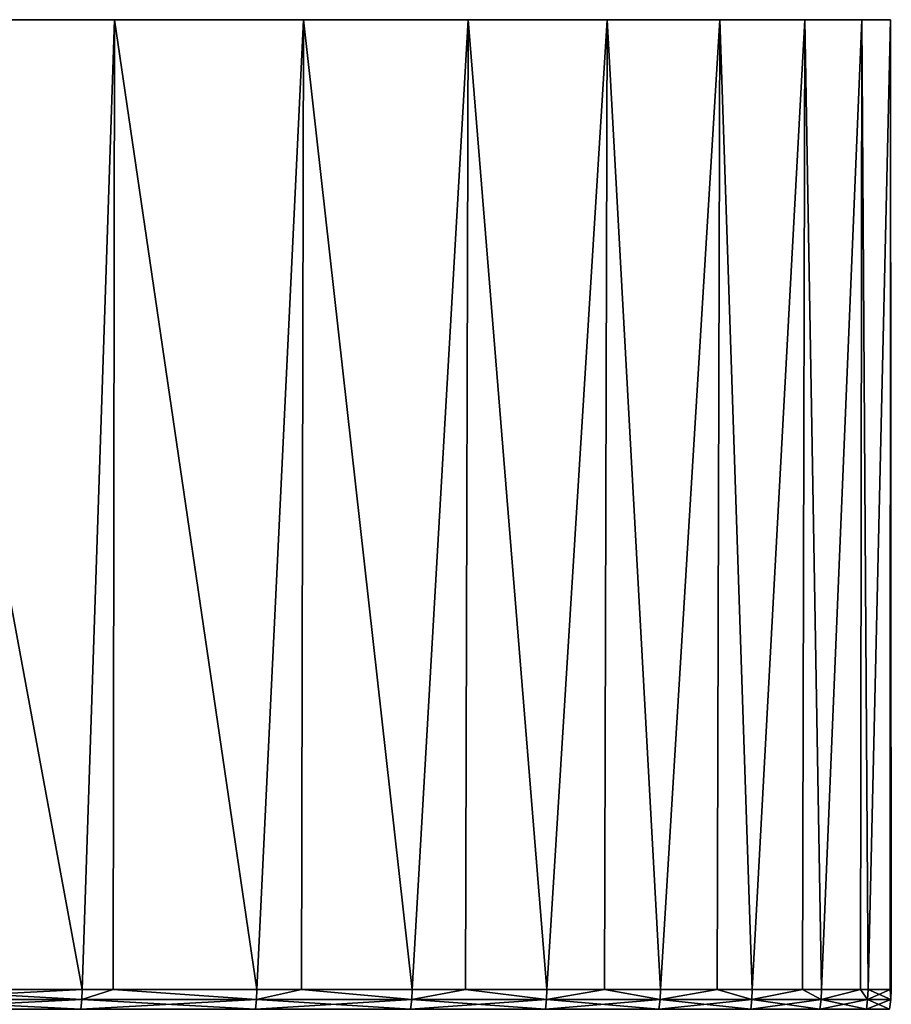
# Model space of a CAD drawing. Extents: x -190 to 156, y -579 to 0.
# Drawn here: x 149 to 156, y -8 to 0 of the extents above; entities that cross this region are included whole.
import ezdxf

# ---------------------------------------------------------------- set-up
doc = ezdxf.new("R2010")
doc.units = 0
doc.layers.add('L24', color=7, linetype='CONTINUOUS')

msp = doc.modelspace()

# ---------------------------------------------------------------- linework, layer by layer
at = {"layer": 'L24', "color": 7}
for points in [[(151.4688, 0, -17.51409), (149.8597, 0, -19.85359), (123.5, 0)], [(123.5, 0), (149.8597, 0, -19.85359), (148.0554, 0, -22.04611)], [(155.0139, 0, -9.791523), (154.0555, 0, -12.46436), (123.5, 0)], [(123.5, 0), (154.0555, 0, -12.46436), (152.8709, 0, -15.04492)], [(123.5, 0), (152.8709, 0, -15.04492), (151.4688, 0, -17.51409)], [(156.4694, 0, -1.419734), (156.2254, 0, -4.24869), (123.5, 0)], [(123.5, 0), (156.2254, 0, -4.24869), (155.739, 0, -7.04619)], [(123.5, 0), (155.739, 0, -7.04619), (155.0139, 0, -9.791523)], [(155.739, 0, 7.04619), (156.2254, 0, 4.24869), (123.5, 0)], [(123.5, 0), (156.2254, 0, 4.24869), (156.4694, 0, 1.419734)], [(123.5, 0), (156.4694, 0, 1.419734), (156.4694, 0, -1.419734)], [(152.8709, 0, 15.04492), (154.0555, 0, 12.46436), (123.5, 0)], [(123.5, 0), (154.0555, 0, 12.46436), (155.0139, 0, 9.791523)], [(123.5, 0), (155.0139, 0, 9.791523), (155.739, 0, 7.04619)], [(148.0554, 0, 22.04611), (149.8597, 0, 19.85359), (123.5, 0)], [(123.5, 0), (149.8597, 0, 19.85359), (151.4688, 0, 17.51409)], [(123.5, 0), (151.4688, 0, 17.51409), (152.8709, 0, 15.04492)], [(148.0506, -8.255347, -22.04204), (148.0554, 0, -22.04611), (149.583, -8.255347, -20.21582)], [(148.0554, 0, 22.04611), (148.0506, -8.255347, 22.04204), (149.583, -8.255347, 20.21582)], [(149.583, -8.255347, -20.21582), (148.0554, 0, -22.04611), (149.8597, 0, -19.85359)], [(148.0554, 0, 22.04611), (149.583, -8.255347, 20.21582), (149.8597, 0, 19.85359)], [(149.583, -8.255347, -20.21582), (149.8597, 0, -19.85359), (149.8479, -8.255347, -19.84514)], [(149.8597, 0, 19.85359), (149.583, -8.255347, 20.21582), (149.8479, -8.255347, 19.84514)], [(149.8479, -8.255347, -19.84514), (149.8597, 0, -19.85359), (151.0711, -8.255347, -18.1338)], [(149.8597, 0, 19.85359), (149.8479, -8.255347, 19.84514), (151.0711, -8.255347, 18.1338)], [(151.0711, -8.255347, -18.1338), (149.8597, 0, -19.85359), (151.4688, 0, -17.51409)], [(149.8597, 0, 19.85359), (151.0711, -8.255347, 18.1338), (151.4688, 0, 17.51409)], [(151.0711, -8.255347, -18.1338), (151.4688, 0, -17.51409), (151.4514, -8.255347, -17.50358)], [(151.4688, 0, 17.51409), (151.0711, -8.255347, 18.1338), (151.4514, -8.255347, 17.50358)], [(151.4514, -8.255347, -17.50358), (151.4688, 0, -17.51409), (152.3934, -8.255347, -15.94272)], [(151.4688, 0, 17.51409), (151.4514, -8.255347, 17.50358), (152.3934, -8.255347, 15.94272)], [(152.3934, -8.255347, -15.94272), (151.4688, 0, -17.51409), (152.8709, 0, -15.04492)], [(151.4688, 0, 17.51409), (152.3934, -8.255347, 15.94272), (152.8709, 0, 15.04492)], [(152.3934, -8.255347, -15.94272), (152.8709, 0, -15.04492), (152.8497, -8.255347, -15.03425)], [(152.8709, 0, 15.04492), (152.3934, -8.255347, 15.94272), (152.8497, -8.255347, 15.03425)], [(152.8497, -8.255347, -15.03425), (152.8709, 0, -15.04492), (153.542, -8.255347, -13.65575)], [(152.8709, 0, 15.04492), (152.8497, -8.255347, 15.03425), (153.542, -8.255347, 13.65575)], [(153.542, -8.255347, -13.65575), (152.8709, 0, -15.04492), (154.0555, 0, -12.46436)], [(152.8709, 0, 15.04492), (153.542, -8.255347, 13.65575), (154.0555, 0, 12.46436)], [(153.542, -8.255347, -13.65575), (154.0555, 0, -12.46436), (154.0325, -8.255347, -12.45498)], [(154.0555, 0, 12.46436), (153.542, -8.255347, 13.65575), (154.0325, -8.255347, 12.45498)], [(154.0325, -8.255347, -12.45498), (154.0555, 0, -12.46436), (154.5099, -8.255347, -11.28666)], [(154.0555, 0, 12.46436), (154.0325, -8.255347, 12.45498), (154.5099, -8.255347, 11.28666)], [(154.5099, -8.255347, -11.28666), (154.0555, 0, -12.46436), (155.0139, 0, -9.791523)], [(154.0555, 0, 12.46436), (154.5099, -8.255347, 11.28666), (155.0139, 0, 9.791523)], [(154.5099, -8.255347, -11.28666), (155.0139, 0, -9.791523), (154.9916, -8.255347, -9.784357)], [(155.0139, 0, 9.791523), (154.5099, -8.255347, 11.28666), (154.9916, -8.255347, 9.784357)], [(154.9916, -8.255347, -9.784357), (155.0139, 0, -9.791523), (155.2912, -8.255347, -8.849696)], [(155.0139, 0, 9.791523), (154.9916, -8.255347, 9.784357), (155.2912, -8.255347, 8.849696)], [(155.2912, -8.255347, -8.849696), (155.0139, 0, -9.791523), (155.739, 0, -7.04619)], [(155.0139, 0, 9.791523), (155.2912, -8.255347, 8.849696), (155.739, 0, 7.04619)], [(155.2912, -8.255347, -8.849696), (155.739, 0, -7.04619), (155.7198, -8.255347, -7.041636)], [(155.739, 0, 7.04619), (155.2912, -8.255347, 8.849696), (155.7198, -8.255347, 7.041636)], [(155.7198, -8.255347, -7.041636), (155.739, 0, -7.04619), (155.8814, -8.255347, -6.359505)], [(155.739, 0, 7.04619), (155.7198, -8.255347, 7.041636), (155.8814, -8.255347, 6.359505)], [(155.8814, -8.255347, -6.359505), (155.739, 0, -7.04619), (156.2254, 0, -4.24869)], [(155.739, 0, 7.04619), (155.8814, -8.255347, 6.359505), (156.2254, 0, 4.24869)], [(155.8814, -8.255347, -6.359505), (156.2254, 0, -4.24869), (156.2119, -8.255347, -4.246583)], [(156.2254, 0, 4.24869), (155.8814, -8.255347, 6.359505), (156.2119, -8.255347, 4.246583)], [(156.2119, -8.255347, -4.246583), (156.2254, 0, -4.24869), (156.2769, -8.255347, -3.831066)], [(156.2254, 0, 4.24869), (156.2119, -8.255347, 4.246583), (156.2769, -8.255347, 3.831066)], [(156.2769, -8.255347, -3.831066), (156.2254, 0, -4.24869), (156.4694, 0, -1.419734)], [(156.2254, 0, 4.24869), (156.2769, -8.255347, 3.831066), (156.4694, 0, 1.419734)], [(156.2769, -8.255347, -3.831066), (156.4694, 0, -1.419734), (156.4643, -8.255347, -1.419335)], [(156.4694, 0, 1.419734), (156.2769, -8.255347, 3.831066), (156.4643, -8.255347, 1.419335)], [(156.4643, -8.255347, -1.419335), (156.4694, 0, -1.419734), (156.4752, -8.255347, -1.279587)], [(156.4694, 0, 1.419734), (156.4643, -8.255347, 1.419335), (156.4752, -8.255347, 1.279587)], [(156.4752, -8.255347, -1.279587), (156.4694, 0, -1.419734), (156.4694, 0, 1.419734)], [(156.4752, -8.255347, -1.279587), (156.4694, 0, 1.419734), (156.4752, -8.255347, 1.279587)], [(148.0506, -8.255347, 22.04204), (147.9353, -8.339661, 22.17387), (149.583, -8.255347, 20.21582)], [(149.5802, -8.339661, 20.21364), (149.583, -8.255347, 20.21582), (147.9353, -8.339661, 22.17387)], [(147.9353, -8.339661, -22.17387), (148.0506, -8.255347, -22.04204), (149.5802, -8.339661, -20.21364)], [(148.0506, -8.255347, -22.04204), (149.583, -8.255347, -20.21582), (149.5802, -8.339661, -20.21364)], [(149.8479, -8.255347, 19.84514), (149.583, -8.255347, 20.21582), (149.5802, -8.339661, 20.21364)], [(149.583, -8.255347, -20.21582), (149.8479, -8.255347, -19.84514), (149.5802, -8.339661, -20.21364)], [(149.5802, -8.339661, -20.21364), (149.8479, -8.255347, -19.84514), (151.0681, -8.339661, -18.13184)], [(151.0681, -8.339661, 18.13184), (149.8479, -8.255347, 19.84514), (149.5802, -8.339661, 20.21364)], [(149.8479, -8.255347, -19.84514), (151.0711, -8.255347, -18.1338), (151.0681, -8.339661, -18.13184)], [(151.0711, -8.255347, 18.1338), (149.8479, -8.255347, 19.84514), (151.0681, -8.339661, 18.13184)], [(151.4514, -8.255347, 17.50358), (151.0711, -8.255347, 18.1338), (151.0681, -8.339661, 18.13184)], [(152.3903, -8.339661, 15.941), (151.4514, -8.255347, 17.50358), (151.0681, -8.339661, 18.13184)], [(151.0711, -8.255347, -18.1338), (151.4514, -8.255347, -17.50358), (151.0681, -8.339661, -18.13184)], [(151.0681, -8.339661, -18.13184), (151.4514, -8.255347, -17.50358), (152.3903, -8.339661, -15.941)], [(151.4514, -8.255347, -17.50358), (152.3934, -8.255347, -15.94272), (152.3903, -8.339661, -15.941)], [(152.3934, -8.255347, 15.94272), (151.4514, -8.255347, 17.50358), (152.3903, -8.339661, 15.941)], [(152.8497, -8.255347, 15.03425), (152.3934, -8.255347, 15.94272), (152.3903, -8.339661, 15.941)], [(152.3934, -8.255347, -15.94272), (152.8497, -8.255347, -15.03425), (152.3903, -8.339661, -15.941)], [(152.3903, -8.339661, -15.941), (152.8497, -8.255347, -15.03425), (153.5387, -8.339661, -13.65428)], [(153.5387, -8.339661, 13.65428), (152.8497, -8.255347, 15.03425), (152.3903, -8.339661, 15.941)], [(152.8497, -8.255347, -15.03425), (153.542, -8.255347, -13.65575), (153.5387, -8.339661, -13.65428)], [(153.542, -8.255347, 13.65575), (152.8497, -8.255347, 15.03425), (153.5387, -8.339661, 13.65428)], [(154.0325, -8.255347, 12.45498), (153.542, -8.255347, 13.65575), (153.5387, -8.339661, 13.65428)], [(154.5065, -8.339661, 11.28545), (154.0325, -8.255347, 12.45498), (153.5387, -8.339661, 13.65428)], [(153.542, -8.255347, -13.65575), (154.0325, -8.255347, -12.45498), (153.5387, -8.339661, -13.65428)], [(153.5387, -8.339661, -13.65428), (154.0325, -8.255347, -12.45498), (154.5065, -8.339661, -11.28545)], [(154.0325, -8.255347, -12.45498), (154.5099, -8.255347, -11.28666), (154.5065, -8.339661, -11.28545)], [(154.5099, -8.255347, 11.28666), (154.0325, -8.255347, 12.45498), (154.5065, -8.339661, 11.28545)], [(154.9916, -8.255347, 9.784357), (154.5099, -8.255347, 11.28666), (154.5065, -8.339661, 11.28545)], [(154.5099, -8.255347, -11.28666), (154.9916, -8.255347, -9.784357), (154.5065, -8.339661, -11.28545)], [(154.5065, -8.339661, -11.28545), (154.9916, -8.255347, -9.784357), (155.2878, -8.339661, -8.848742)], [(155.2878, -8.339661, 8.848742), (154.9916, -8.255347, 9.784357), (154.5065, -8.339661, 11.28545)], [(154.9916, -8.255347, -9.784357), (155.2912, -8.255347, -8.849696), (155.2878, -8.339661, -8.848742)], [(155.2912, -8.255347, 8.849696), (154.9916, -8.255347, 9.784357), (155.2878, -8.339661, 8.848742)], [(155.7198, -8.255347, 7.041636), (155.2912, -8.255347, 8.849696), (155.2878, -8.339661, 8.848742)], [(155.8779, -8.339661, 6.358819), (155.7198, -8.255347, 7.041636), (155.2878, -8.339661, 8.848742)], [(155.2912, -8.255347, -8.849696), (155.7198, -8.255347, -7.041636), (155.2878, -8.339661, -8.848742)], [(155.2878, -8.339661, -8.848742), (155.7198, -8.255347, -7.041636), (155.8779, -8.339661, -6.358819)], [(155.7198, -8.255347, -7.041636), (155.8814, -8.255347, -6.359505), (155.8779, -8.339661, -6.358819)], [(155.8814, -8.255347, 6.359505), (155.7198, -8.255347, 7.041636), (155.8779, -8.339661, 6.358819)], [(156.2119, -8.255347, 4.246583), (155.8814, -8.255347, 6.359505), (155.8779, -8.339661, 6.358819)], [(155.8814, -8.255347, -6.359505), (156.2119, -8.255347, -4.246583), (155.8779, -8.339661, -6.358819)], [(155.8779, -8.339661, -6.358819), (156.2119, -8.255347, -4.246583), (156.2733, -8.339661, -3.830653)], [(156.2733, -8.339661, 3.830653), (156.2119, -8.255347, 4.246583), (155.8779, -8.339661, 6.358819)], [(156.2119, -8.255347, -4.246583), (156.2769, -8.255347, -3.831066), (156.2733, -8.339661, -3.830653)], [(156.2769, -8.255347, 3.831066), (156.2119, -8.255347, 4.246583), (156.2733, -8.339661, 3.830653)], [(156.4643, -8.255347, 1.419335), (156.2769, -8.255347, 3.831066), (156.2733, -8.339661, 3.830653)], [(156.4716, -8.339661, 1.279449), (156.4643, -8.255347, 1.419335), (156.2733, -8.339661, 3.830653)], [(156.2733, -8.339661, -3.830653), (156.2769, -8.255347, -3.831066), (156.4716, -8.339661, -1.279449)], [(156.4643, -8.255347, -1.419335), (156.4716, -8.339661, -1.279449), (156.2769, -8.255347, -3.831066)], [(156.4643, -8.255347, -1.419335), (156.4752, -8.255347, -1.279587), (156.4716, -8.339661, -1.279449)], [(156.4752, -8.255347, 1.279587), (156.4643, -8.255347, 1.419335), (156.4716, -8.339661, 1.279449)], [(156.4752, -8.255347, -1.279587), (156.4752, -8.255347, 1.279587), (156.4716, -8.339661, -1.279449)], [(156.4716, -8.339661, -1.279449), (156.4752, -8.255347, 1.279587), (156.4716, -8.339661, 1.279449)], [(149.5717, -8.423375, 20.20711), (147.9353, -8.339661, 22.17387), (147.9274, -8.423375, 22.1667)], [(147.9353, -8.339661, -22.17387), (149.5802, -8.339661, -20.21364), (147.9274, -8.423375, -22.1667)], [(147.9274, -8.423375, -22.1667), (149.5802, -8.339661, -20.21364), (149.5717, -8.423375, -20.20711)], [(149.5802, -8.339661, 20.21364), (147.9353, -8.339661, 22.17387), (149.5717, -8.423375, 20.20711)], [(149.5802, -8.339661, -20.21364), (151.0681, -8.339661, -18.13184), (149.5717, -8.423375, -20.20711)], [(149.5717, -8.423375, -20.20711), (151.0681, -8.339661, -18.13184), (151.0592, -8.423375, -18.12598)], [(151.0592, -8.423375, 18.12598), (149.5802, -8.339661, 20.21364), (149.5717, -8.423375, 20.20711)], [(151.0681, -8.339661, 18.13184), (149.5802, -8.339661, 20.21364), (151.0592, -8.423375, 18.12598)], [(152.381, -8.423375, 15.93585), (151.0681, -8.339661, 18.13184), (151.0592, -8.423375, 18.12598)], [(151.0681, -8.339661, -18.13184), (152.3903, -8.339661, -15.941), (151.0592, -8.423375, -18.12598)], [(151.0592, -8.423375, -18.12598), (152.3903, -8.339661, -15.941), (152.381, -8.423375, -15.93585)], [(152.3903, -8.339661, 15.941), (151.0681, -8.339661, 18.13184), (152.381, -8.423375, 15.93585)], [(152.3903, -8.339661, -15.941), (153.5387, -8.339661, -13.65428), (152.381, -8.423375, -15.93585)], [(152.381, -8.423375, -15.93585), (153.5387, -8.339661, -13.65428), (153.529, -8.423375, -13.64987)], [(153.529, -8.423375, 13.64987), (152.3903, -8.339661, 15.941), (152.381, -8.423375, 15.93585)], [(153.5387, -8.339661, 13.65428), (152.3903, -8.339661, 15.941), (153.529, -8.423375, 13.64987)], [(154.4965, -8.423375, 11.2818), (153.5387, -8.339661, 13.65428), (153.529, -8.423375, 13.64987)], [(153.5387, -8.339661, -13.65428), (154.5065, -8.339661, -11.28545), (153.529, -8.423375, -13.64987)], [(153.529, -8.423375, -13.64987), (154.5065, -8.339661, -11.28545), (154.4965, -8.423375, -11.2818)], [(154.5065, -8.339661, 11.28545), (153.5387, -8.339661, 13.65428), (154.4965, -8.423375, 11.2818)], [(154.5065, -8.339661, -11.28545), (155.2878, -8.339661, -8.848742), (154.4965, -8.423375, -11.2818)], [(154.4965, -8.423375, -11.2818), (155.2878, -8.339661, -8.848742), (155.2775, -8.423375, -8.845883)], [(155.2775, -8.423375, 8.845883), (154.5065, -8.339661, 11.28545), (154.4965, -8.423375, 11.2818)], [(155.2878, -8.339661, 8.848742), (154.5065, -8.339661, 11.28545), (155.2775, -8.423375, 8.845883)], [(155.8675, -8.423375, 6.356765), (155.2878, -8.339661, 8.848742), (155.2775, -8.423375, 8.845883)], [(155.2878, -8.339661, -8.848742), (155.8779, -8.339661, -6.358819), (155.2775, -8.423375, -8.845883)], [(155.2775, -8.423375, -8.845883), (155.8779, -8.339661, -6.358819), (155.8675, -8.423375, -6.356765)], [(155.8779, -8.339661, 6.358819), (155.2878, -8.339661, 8.848742), (155.8675, -8.423375, 6.356765)], [(155.8779, -8.339661, -6.358819), (156.2733, -8.339661, -3.830653), (155.8675, -8.423375, -6.356765)], [(155.8675, -8.423375, -6.356765), (156.2733, -8.339661, -3.830653), (156.2627, -8.423375, -3.829416)], [(156.2627, -8.423375, 3.829416), (155.8779, -8.339661, 6.358819), (155.8675, -8.423375, 6.356765)], [(156.2733, -8.339661, 3.830653), (155.8779, -8.339661, 6.358819), (156.2627, -8.423375, 3.829416)], [(156.461, -8.423375, 1.279036), (156.2733, -8.339661, 3.830653), (156.2627, -8.423375, 3.829416)], [(156.2733, -8.339661, -3.830653), (156.4716, -8.339661, -1.279449), (156.2627, -8.423375, -3.829416)], [(156.2627, -8.423375, -3.829416), (156.4716, -8.339661, -1.279449), (156.461, -8.423375, -1.279036)], [(156.4716, -8.339661, 1.279449), (156.2733, -8.339661, 3.830653), (156.461, -8.423375, 1.279036)], [(156.4716, -8.339661, -1.279449), (156.4716, -8.339661, 1.279449), (156.461, -8.423375, -1.279036)], [(156.461, -8.423375, -1.279036), (156.4716, -8.339661, 1.279449), (156.461, -8.423375, 1.279036)]]:
    msp.add_3dface(points, dxfattribs=at)

doc.saveas('drawing.dxf')
